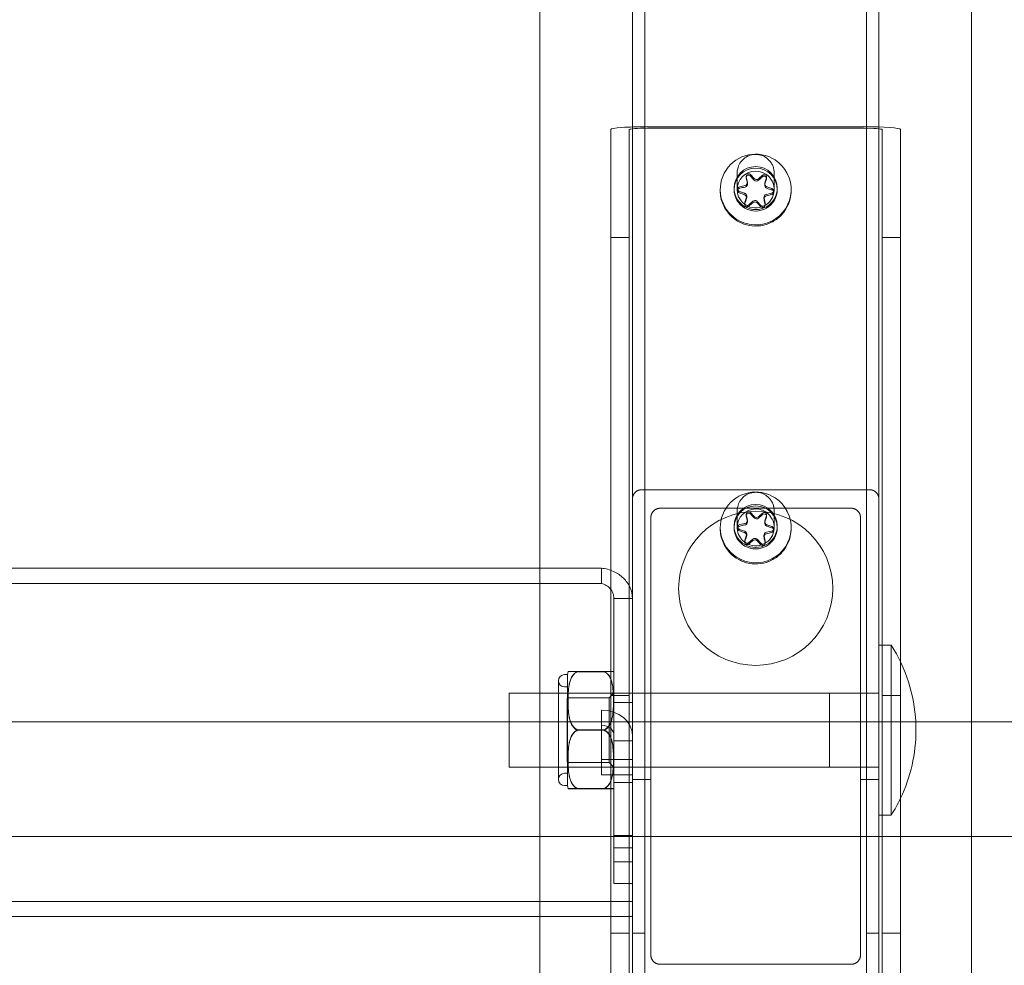
# Model space of a CAD drawing. Units: millimetres. Extents: x -343 to 1789, y 1061 to 2787.
# Drawn here: x 1416 to 1575, y 1909 to 2062 of the extents above; entities that cross this region are included whole.
import ezdxf

# ---------------------------------------------------------------- set-up
doc = ezdxf.new("R2010")
doc.units = ezdxf.units.MM
doc.layers.add('HAGS-DIM', color=7, linetype='Continuous')
doc.styles.add('HAGS-DIM', font='txt.shx', dxfattribs={"height": 200})
doc.dimstyles.new('HAGS-DIM2', dxfattribs={"dimtxt": 200, "dimasz": 250, "dimexe": 200, "dimexo": 500, "dimgap": 50, "dimtad": 0, "dimdec": 1, "dimlfac": 0.001, "dimzin": 0, "dimdsep": 46, "dimtxsty": 'HAGS-DIM', "dimblk1": 'CLOSED', "dimblk2": 'CLOSED', "dimsah": 1, "dimcen": 2.5, "dimse1": 1, "dimse2": 1, "dimclrd": 2, "dimclre": 2, "dimclrt": 7, "dimadec": 0, "dimazin": 0, "dimtfac": 1, "dimtdec": 1, "dimtix": 1, "dimtmove": 0, "dimatfit": 3, "dimldrblk": 'CLOSED', "dimfxl": 200, "dimtolj": 1, "dimtzin": 0, "dimarcsym": 0})

# ---------------------------------------------------------------- blocks, each defined once
blk = doc.blocks.new('A$C13572EA6')
at = {"color": 2, "linetype": 'Continuous', "lineweight": 0}
for p, q in [((1518.98, 1832.27), (1518.98, 2128.38)), ((1554.98, 1832.27), (1554.98, 2128.38)), ((1501.98, 1916.81), (1501.98, 2074.82)), ((1516.98, 1832.27), (1516.98, 2074.82)), ((1556.98, 1832.27), (1556.98, 2074.82)), ((1571.98, 2074.82), (1571.98, 1952.87)), ((1519.48, 2049.46), (1554.48, 2049.46)), ((1519.48, 2049.23), (1554.48, 2049.23)), ((1513.48, 1952.87), (1513.48, 2048.99)), ((1516.48, 1720.01), (1516.48, 2048.99)), ((1557.48, 1720.01), (1557.48, 2048.99)), ((1560.48, 1952.87), (1560.48, 2048.99)), ((1533.98, 2039.26), (1533.98, 2041.95)), ((1535.45, 2041.41), (1535.45, 2041.18)), ((1535.46, 2041.33), (1535.63, 2040.48)), ((1536.73, 2041.04), (1536.15, 2041.68)), ((1538.09, 2041.57), (1537.43, 2041)), ((1538.47, 2040.32), (1538.73, 2041.15)), ((1538.75, 2041.27), (1538.75, 2041.04)), ((1539.98, 2039.26), (1539.98, 2041.95)), ((1535.25, 2039.89), (1534.4, 2039.71)), ((1535.64, 2040.38), (1535.64, 2040.14)), ((1538.45, 2040.17), (1538.45, 2039.93)), ((1539.61, 2039.42), (1538.79, 2039.7)), ((1531.23, 2039.07), (1531.23, 2039.26)), ((1533.48, 2039.26), (1533.48, 2039.49)), ((1534.08, 2039.32), (1534.08, 2039.09)), ((1534.35, 2038.94), (1535.18, 2038.66)), ((1535.49, 2038.04), (1535.23, 2037.21)), ((1535.52, 2038.19), (1535.52, 2037.95)), ((1538.32, 2037.98), (1538.32, 2037.74)), ((1538.72, 2038.47), (1539.57, 2038.65)), ((1539.88, 2039.04), (1539.88, 2038.82)), ((1540.48, 2039.26), (1540.48, 2039.49)), ((1542.73, 2039.07), (1542.73, 2039.26)), ((1535.21, 2037.09), (1535.21, 2036.86)), ((1535.88, 2036.79), (1536.53, 2037.36)), ((1537.23, 2037.33), (1537.82, 2036.68)), ((1538.51, 2037.03), (1538.33, 2037.88)), ((1538.51, 2036.95), (1538.51, 2036.72)), ((1516.48, 2031.5), (1513.48, 2031.5)), ((1557.48, 2031.5), (1560.48, 2031.5)), ((1518.48, 1990.54), (1555.48, 1990.54)), ((1521.48, 1987.54), (1552.48, 1987.54)), ((1533.98, 1984.43), (1533.98, 1987.12)), ((1536.73, 1986.2), (1536.15, 1986.85)), ((1539.98, 1984.43), (1539.98, 1987.12)), ((1519.98, 1960.96), (1519.98, 1986.04)), ((1535.45, 1986.58), (1535.45, 1986.35)), ((1535.46, 1986.5), (1535.63, 1985.65)), ((1535.64, 1985.55), (1535.64, 1985.31)), ((1538.09, 1986.74), (1537.43, 1986.17)), ((1538.45, 1985.34), (1538.45, 1985.1)), ((1538.47, 1985.49), (1538.73, 1986.32)), ((1538.75, 1986.44), (1538.75, 1986.21)), ((1553.98, 1986.04), (1553.98, 1960.96)), ((1531.23, 1984.24), (1531.23, 1984.43)), ((1533.48, 1984.43), (1533.48, 1984.66)), ((1534.08, 1984.49), (1534.08, 1984.26)), ((1534.35, 1984.11), (1535.18, 1983.83)), ((1535.25, 1985.06), (1534.4, 1984.88)), ((1538.72, 1983.64), (1539.57, 1983.82)), ((1539.61, 1984.59), (1538.79, 1984.87)), ((1539.88, 1984.21), (1539.88, 1983.99)), ((1540.48, 1984.43), (1540.48, 1984.66)), ((1542.73, 1984.24), (1542.73, 1984.43)), ((1535.21, 1982.26), (1535.21, 1982.03)), ((1535.49, 1983.21), (1535.23, 1982.38)), ((1535.52, 1983.36), (1535.52, 1983.12)), ((1535.88, 1981.96), (1536.53, 1982.53)), ((1537.23, 1982.5), (1537.82, 1981.85)), ((1538.32, 1983.15), (1538.32, 1982.91)), ((1538.51, 1982.2), (1538.33, 1983.05)), ((1538.51, 1982.12), (1538.51, 1981.89)), ((1511.98, 1977.81), (305.98, 1977.81)), ((1511.98, 1975.35), (305.98, 1975.35)), ((1513.98, 1972.91), (1513.98, 1950.69)), ((1558.98, 1965.32), (1556.98, 1965.32)), ((1558.98, 1965.32), (1558.98, 1937.76)), ((1505.98, 1960.54), (1506.48, 1960.54)), ((1506.48, 1960.54), (1506.48, 1951.57)), ((1508.13, 1961.06), (1512.33, 1961.06)), ((1508.13, 1961.02), (1512.33, 1961.02)), ((1519.98, 1960.96), (1519.98, 1959.9)), ((1519.98, 1959.9), (1519.98, 1941.04)), ((1553.98, 1959.9), (1553.98, 1960.96)), ((1553.98, 1941.04), (1553.98, 1959.9)), ((1504.98, 1951.57), (1504.98, 1959.54)), ((1505.98, 1958.54), (1506.48, 1958.54)), ((1496.98, 1957.54), (1516.98, 1957.54)), ((1496.98, 1945.54), (1496.98, 1957.54)), ((1506.38, 1951.56), (1506.38, 1956.72)), ((1506.38, 1956.72), (1506.48, 1956.72)), ((1513.21, 1956.79), (1506.48, 1956.79)), ((1513.21, 1956.79), (1513.98, 1957.57)), ((1513.21, 1951.56), (1513.21, 1956.79)), ((1516.48, 1957.15), (1513.48, 1957.15)), ((1519.98, 1957.54), (1516.98, 1957.54)), ((1519.98, 1957.54), (1548.98, 1957.54)), ((1548.98, 1957.54), (1556.98, 1957.54)), ((1548.98, 1951.54), (1548.98, 1957.54)), ((1557.48, 1957.15), (1560.48, 1957.15)), ((1506.38, 1956.47), (1506.48, 1956.47)), ((1516.98, 1956.04), (1513.98, 1956.04)), ((1511.98, 1954.79), (1511.98, 1953.64)), ((1511.98, 1952.87), (1511.98, 1953.64)), ((1780.98, 1952.87), (36.98, 1952.87)), ((1511.98, 1945.45), (1511.98, 1952.87)), ((1513.48, 1934.26), (1513.48, 1952.87)), ((1560.48, 1934.26), (1560.48, 1952.87)), ((1571.98, 1952.87), (1571.98, 1934.26)), ((1504.98, 1943.54), (1504.98, 1951.57)), ((1506.38, 1951.56), (1506.38, 1951.56)), ((1506.38, 1951.56), (1506.48, 1951.56)), ((1506.38, 1951.56), (1506.48, 1951.56)), ((1506.38, 1951.53), (1506.48, 1951.53)), ((1506.38, 1946.62), (1506.38, 1951.53)), ((1506.38, 1951.53), (1506.48, 1951.53)), ((1506.48, 1951.57), (1506.48, 1942.54)), ((1508.13, 1951.58), (1511.98, 1951.58)), ((1508.13, 1951.51), (1512.33, 1951.51)), ((1511.98, 1951.58), (1512.33, 1951.58)), ((1513.21, 1946.29), (1513.21, 1951.56)), ((1513.98, 1950.69), (1513.98, 1949.78)), ((1548.98, 1945.54), (1548.98, 1951.54)), ((1513.98, 1949.78), (1513.98, 1934.46)), ((1516.98, 1949.78), (1513.98, 1949.78)), ((1496.98, 1945.54), (1548.98, 1945.54)), ((1506.38, 1946.37), (1506.38, 1946.62)), ((1506.38, 1946.62), (1506.48, 1946.62)), ((1506.38, 1946.37), (1506.48, 1946.37)), ((1513.21, 1946.29), (1506.48, 1946.29)), ((1511.98, 1946.76), (1513.48, 1946.76)), ((1511.98, 1945.45), (1511.98, 1944.3)), ((1513.21, 1946.29), (1513.98, 1945.52)), ((1513.48, 1946.76), (1516.98, 1946.76)), ((1548.98, 1945.54), (1556.98, 1945.54)), ((1505.98, 1944.54), (1506.48, 1944.54)), ((1511.98, 1944.3), (1513.48, 1944.3)), ((1513.48, 1944.3), (1516.98, 1944.3)), ((1505.98, 1942.54), (1506.48, 1942.54)), ((1516.98, 1943.04), (1513.98, 1943.04)), ((1516.98, 1943.54), (1519.98, 1943.54)), ((1553.98, 1943.54), (1556.98, 1943.54)), ((1508.13, 1942.06), (1512.33, 1942.06)), ((1508.13, 1942.02), (1512.33, 1942.02)), ((1519.98, 1941.04), (1519.98, 1940.12)), ((1553.98, 1940.12), (1553.98, 1941.04)), ((1519.98, 1915.04), (1519.98, 1940.12)), ((1553.98, 1940.12), (1553.98, 1915.04)), ((1558.98, 1937.76), (1556.98, 1937.76)), ((1780.98, 1934.26), (36.98, 1934.26)), ((1513.48, 1839.22), (1513.48, 1934.26)), ((1516.98, 1934.46), (1513.98, 1934.46)), ((1513.98, 1934.46), (1513.98, 1932.41)), ((1560.48, 1839.22), (1560.48, 1934.26)), ((1571.98, 1934.26), (1571.98, 1916.81)), ((1516.98, 1932.41), (1513.98, 1932.41)), ((1513.98, 1932.41), (1513.98, 1926.67)), ((1516.98, 1930.18), (1513.98, 1930.18)), ((1516.98, 1926.67), (1513.98, 1926.67)), ((1516.98, 1923.73), (300.98, 1923.73)), ((1516.98, 1921.27), (300.98, 1921.27)), ((1516.48, 1918.57), (1513.48, 1918.57)), ((1518.98, 1918.57), (1516.98, 1918.57)), ((1556.98, 1918.57), (1554.98, 1918.57)), ((1557.48, 1918.57), (1560.48, 1918.57)), ((1501.98, 1916), (1501.98, 1916.81)), ((1571.98, 1916.81), (1571.98, 1916)), ((1501.98, 1838.26), (1501.98, 1916)), ((1571.98, 1916), (1571.98, 1839.22)), ((1552.48, 1913.54), (1521.48, 1913.54))]:
    blk.add_line(p, q, dxfattribs=at)
for centre, radius, start, end in [((1536.98, 1974.54), 12.5, 0, 180), ((1536.98, 1974.54), 12.5, 180, 0), ((1537.25, 1951.54), 25.73, 2.9491, 32.3772), ((1505.98, 1959.54), 1, 90, 180), ((1508.48, 1960.54), 2, 165.5221, 180), ((1511.98, 1960.54), 2, 360, 14.4779), ((1505.98, 1959.54), 1, 180, 270), ((1537.25, 1951.54), 25.73, 0, 2.9491), ((1537.25, 1951.54), 25.73, 334.5337, 360), ((1505.98, 1943.54), 1, 90, 180), ((1505.98, 1943.54), 1, 180, 270), ((1508.48, 1942.54), 2, 180, 194.4779), ((1511.98, 1942.54), 2, 345.5221, 0), ((1537.25, 1951.54), 25.73, 327.6228, 334.5337)]:
    blk.add_arc(centre, radius, start, end, dxfattribs=at)
for centre, major_axis, ratio, start_param, end_param in [((1519.48, 2048.99), (6, 0), 0.078459, 1.570796, 3.141593), ((1519.48, 2048.99), (-3, 0), 0.078459, 4.712389, 6.283185), ((1554.48, 2048.99), (6, 0), 0.078459, 0, 1.570796), ((1554.48, 2048.99), (-3, 0), 0.078459, 3.141593, 4.712389), ((1536.98, 2039.26), (5.75, 0), 0.996917, 0.992087, 4.133679), ((1536.98, 2039.49), (-3.5, 0), 0.996917, 3.141593, 6.283185), ((1536.98, 2039.26), (-3.5, 0), 0.996917, 3.141593, 6.283185), ((1536.98, 2039.26), (5.75, 0), 0.996917, 4.133679, 7.275272), ((1536.98, 2039.26), (3, 0), 0.996917, 0.992087, 4.133679), ((1536.98, 2039.26), (3, 0), 0.996917, 4.133679, 7.275272), ((1535.85, 2041.41), (-0.4, 0), 0.996917, 4.133679, 6.480818), ((1535.85, 2041.41), (-0.4, 0), 0.996917, 3.880936, 4.133679), ((1537.77, 2040.67), (-8.71, 9.59), 0.052866, 1.441491, 1.509579), ((1536.28, 2040.75), (-9.72, -8.57), 0.058922, 1.638181, 1.706269), ((1538.35, 2041.27), (-0.4, 0), 0.996917, 4.133679, 5.433621), ((1538.35, 2041.27), (-0.4, 0), 0.996917, 2.833738, 4.133679), ((1534.48, 2039.32), (-0.4, 0), 0.996917, 4.928133, 7.528016), ((1536.75, 2040.99), (-12.65, -2.78), 0.07664, 1.366557, 1.434645), ((1535.14, 2040.38), (-0.5, 0), 0.996917, 1.78654, 3.339226), ((1535.93, 2039.74), (2.54, -12.71), 0.015405, 4.602013, 4.670101), ((1537.1, 2041.37), (-0.5, 0), 0.996917, 0.739343, 2.292028), ((1538.95, 2040.17), (-0.5, 0), 0.996917, 5.975331, 7.528016), ((1538, 2039.63), (3.91, 12.35), 0.023774, 4.756833, 4.824921), ((1536.98, 2039.49), (-3.5, 0), 0.996917, 0, 3.141593), ((1536.98, 2039.26), (-3.5, 0), 0.996917, 0, 3.141593), ((1536.64, 2038.94), (12.27, -4.16), 0.074328, 4.550193, 4.618281), ((1535.02, 2038.19), (0.5, 0), 0.996917, 0.992087, 1.24483), ((1535.02, 2038.19), (0.5, 0), 0.996917, 5.975331, 7.275272), ((1538.82, 2037.98), (-0.5, 0), 0.996917, 4.928133, 6.480818), ((1537.21, 2038.91), (12.65, 2.78), 0.07664, 4.814848, 4.882936), ((1537.32, 2040.96), (-12.27, 4.16), 0.074328, 1.715298, 1.783386), ((1539.48, 2039.04), (-0.4, 0), 0.996917, 1.78654, 4.133679), ((1539.48, 2039.04), (-0.4, 0), 0.996917, 4.133679, 4.386423), ((1535.61, 2037.09), (-0.4, 0), 0.996917, 5.975331, 8.575213), ((1535.96, 2040.27), (-3.91, -12.35), 0.023774, 1.308542, 1.37663), ((1537.69, 2039.15), (9.72, 8.57), 0.058922, 4.473075, 4.541163), ((1536.86, 2036.99), (-0.5, 0), 0.996917, 4.133679, 5.433621), ((1536.86, 2036.99), (-0.5, 0), 0.996917, 3.880936, 4.133679), ((1536.19, 2039.23), (8.71, -9.59), 0.052866, 4.889782, 4.95787), ((1538.11, 2036.95), (-0.4, 0), 0.996917, 0.739343, 3.339226), ((1538.03, 2040.16), (-2.54, 12.71), 0.015405, 1.767118, 1.835207), ((1536.98, 1984.43), (5.75, 0), 0.996917, 0.992087, 4.133679), ((1536.98, 1984.43), (5.75, 0), 0.996917, 4.133679, 7.275272), ((1536.98, 1984.66), (-3.5, 0), 0.996917, 3.141593, 6.283185), ((1536.98, 1984.43), (-3.5, 0), 0.996917, 3.141593, 6.283185), ((1536.98, 1984.43), (3, 0), 0.996917, 0.992087, 4.133679), ((1536.98, 1984.43), (3, 0), 0.996917, 4.133679, 7.275272), ((1535.85, 1986.58), (-0.4, 0), 0.996917, 4.133679, 6.480818), ((1535.85, 1986.58), (-0.4, 0), 0.996917, 3.880936, 4.133679), ((1538.35, 1986.44), (-0.4, 0), 0.996917, 4.133679, 5.433621), ((1535.14, 1985.55), (-0.5, 0), 0.996917, 1.78654, 3.339226), ((1535.93, 1984.91), (2.54, -12.71), 0.015405, 4.602013, 4.670101), ((1537.77, 1985.84), (-8.71, 9.59), 0.052866, 1.441491, 1.509579), ((1537.1, 1986.54), (-0.5, 0), 0.996917, 0.739343, 2.292028), ((1536.28, 1985.92), (-9.72, -8.57), 0.058922, 1.638181, 1.706269), ((1538.95, 1985.34), (-0.5, 0), 0.996917, 5.975331, 7.528016), ((1538, 1984.8), (3.91, 12.35), 0.023774, 4.756833, 4.824921), ((1538.35, 1986.44), (-0.4, 0), 0.996917, 2.833738, 4.133679), ((1536.98, 1984.66), (-3.5, 0), 0.996917, 0, 3.141593), ((1536.98, 1984.43), (-3.5, 0), 0.996917, 0, 3.141593), ((1534.48, 1984.49), (-0.4, 0), 0.996917, 4.928133, 7.528016), ((1536.64, 1984.11), (12.27, -4.16), 0.074328, 4.550193, 4.618281), ((1536.75, 1986.16), (-12.65, -2.78), 0.07664, 1.366557, 1.434645), ((1535.02, 1983.36), (0.5, 0), 0.996917, 0.992087, 1.24483), ((1535.02, 1983.36), (0.5, 0), 0.996917, 5.975331, 7.275272), ((1538.82, 1983.15), (-0.5, 0), 0.996917, 4.928133, 6.480818), ((1537.32, 1986.13), (-12.27, 4.16), 0.074328, 1.715298, 1.783386), ((1539.48, 1984.21), (-0.4, 0), 0.996917, 1.78654, 4.133679), ((1539.48, 1984.21), (-0.4, 0), 0.996917, 4.133679, 4.386423), ((1535.61, 1982.26), (-0.4, 0), 0.996917, 5.975331, 8.575213), ((1535.96, 1985.44), (-3.91, -12.35), 0.023774, 1.308542, 1.37663), ((1537.69, 1984.32), (9.72, 8.57), 0.058922, 4.473075, 4.541163), ((1536.86, 1982.16), (-0.5, 0), 0.996917, 4.133679, 5.433621), ((1536.86, 1982.16), (-0.5, 0), 0.996917, 3.880936, 4.133679), ((1536.19, 1984.4), (8.71, -9.59), 0.052866, 4.889782, 4.95787), ((1538.11, 1982.12), (-0.4, 0), 0.996917, 0.739343, 3.339226), ((1538.03, 1985.33), (-2.54, 12.71), 0.015405, 1.767118, 1.835207), ((1537.21, 1984.08), (12.65, 2.78), 0.07664, 4.814848, 4.882936), ((1511.98, 1950.69), (-5, 0), 0.819152, 3.141593, 4.712389), ((1511.98, 1950.69), (2, 0), 0.819152, 0.722734, 1.570796), ((1511.98, 1950.69), (2, 0), 0.819152, 0, 0.722734)]:
    blk.add_ellipse(centre, major_axis=major_axis, ratio=ratio, start_param=start_param, end_param=end_param, dxfattribs=at)
for points, knots in [([(1538.61, 2044.47), (1538.35, 2044.65), (1538.05, 2044.78), (1537.44, 2044.94), (1537.12, 2044.97), (1536.49, 2044.93), (1536.17, 2044.86), (1535.58, 2044.63), (1535.3, 2044.46), (1534.81, 2044.05), (1534.6, 2043.81), (1534.26, 2043.26), (1534.14, 2042.96), (1534.01, 2042.41), (1533.98, 2042.18), (1533.98, 2041.95)], [0.992087, 0.992087, 0.992087, 0.992087, 1.311811, 1.311811, 1.63114, 1.63114, 1.950358, 1.950358, 2.269811, 2.269811, 2.589718, 2.589718, 2.910079, 2.910079, 3.141593, 3.141593, 3.141593, 3.141593]), ([(1539.98, 2041.95), (1539.98, 2042.15), (1539.96, 2042.35), (1539.88, 2042.74), (1539.82, 2042.93), (1539.67, 2043.3), (1539.57, 2043.48), (1539.35, 2043.81), (1539.22, 2043.96), (1538.94, 2044.24), (1538.78, 2044.37), (1538.61, 2044.47)], [0, 0, 0, 0, 0.1984173, 0.1984173, 0.3968347, 0.3968347, 0.595252, 0.595252, 0.7936694, 0.7936694, 0.9920867, 0.9920867, 0.9920867, 0.9920867]), ([(1536.07, 2041.51), (1536, 2041.56), (1535.93, 2041.58), (1535.77, 2041.58), (1535.69, 2041.56), (1535.56, 2041.47), (1535.51, 2041.41), (1535.45, 2041.26), (1535.44, 2041.18), (1535.46, 2041.1)], [0.0001025923, 0.0001025923, 0.0001025923, 0.0001025923, 0.0003376218, 0.0003376218, 0.0005726514, 0.0005726514, 0.0008076809, 0.0008076809, 0.0010427105, 0.0010427105, 0.0010427105, 0.0010427105]), ([(1538.57, 2041.38), (1538.5, 2041.43), (1538.41, 2041.45), (1538.24, 2041.43), (1538.15, 2041.4), (1538.09, 2041.34)], [0.000521898, 0.000521898, 0.000521898, 0.000521898, 0.0007823042, 0.0007823042, 0.0010427103, 0.0010427103, 0.0010427103, 0.0010427103]), ([(1538.73, 2040.92), (1538.76, 2041), (1538.76, 2041.09), (1538.7, 2041.26), (1538.64, 2041.33), (1538.57, 2041.38)], [0.0000002083, 0.0000002083, 0.0000002083, 0.0000002083, 0.0002610531, 0.0002610531, 0.000521898, 0.000521898, 0.000521898, 0.000521898]), ([(1537.43, 2040.76), (1537.34, 2040.67), (1537.2, 2040.62), (1536.95, 2040.64), (1536.82, 2040.7), (1536.73, 2040.79)], [0.0000002061, 0.0000002061, 0.0000002061, 0.0000002061, 0.0003872545, 0.0003872545, 0.000774303, 0.000774303, 0.000774303, 0.000774303]), ([(1538.79, 2039.46), (1538.66, 2039.5), (1538.56, 2039.59), (1538.44, 2039.82), (1538.43, 2039.96), (1538.47, 2040.08)], [0.0000002051, 0.0000002051, 0.0000002051, 0.0000002051, 0.0003872536, 0.0003872536, 0.000774302, 0.000774302, 0.000774302, 0.000774302]), ([(1531.23, 2039.07), (1531.23, 2038.69), (1531.27, 2038.31), (1531.42, 2037.57), (1531.53, 2037.2), (1531.83, 2036.5), (1532.01, 2036.17), (1532.43, 2035.54), (1532.68, 2035.25), (1533.22, 2034.71), (1533.52, 2034.48), (1533.84, 2034.27)], [3.1415927, 3.1415927, 3.1415927, 3.1415927, 3.34001, 3.34001, 3.5384273, 3.5384273, 3.7368447, 3.7368447, 3.935262, 3.935262, 4.1336793, 4.1336793, 4.1336793, 4.1336793]), ([(1533.84, 2034.27), (1534.35, 2033.93), (1534.92, 2033.68), (1536.11, 2033.37), (1536.72, 2033.31), (1537.95, 2033.38), (1538.55, 2033.52), (1539.69, 2033.98), (1540.23, 2034.29), (1541.16, 2035.08), (1541.57, 2035.56), (1542.21, 2036.6), (1542.44, 2037.17), (1542.68, 2038.19), (1542.73, 2038.63), (1542.73, 2039.07)], [4.133679, 4.133679, 4.133679, 4.133679, 4.453771, 4.453771, 4.773966, 4.773966, 5.09419, 5.09419, 5.414353, 5.414353, 5.734391, 5.734391, 6.054289, 6.054289, 6.283185, 6.283185, 6.283185, 6.283185]), ([(1534.4, 2039.48), (1534.31, 2039.46), (1534.23, 2039.42), (1534.12, 2039.29), (1534.09, 2039.2), (1534.08, 2039.03), (1534.1, 2038.94), (1534.2, 2038.79), (1534.27, 2038.74), (1534.35, 2038.71)], [0.000000281, 0.000000281, 0.000000281, 0.000000281, 0.000260907, 0.000260907, 0.000521533, 0.000521533, 0.000782159, 0.000782159, 0.001042785, 0.001042785, 0.001042785, 0.001042785]), ([(1535.29, 2038.37), (1535.38, 2038.31), (1535.45, 2038.22), (1535.53, 2038.01), (1535.53, 2037.9), (1535.49, 2037.8)], [0.0001268089, 0.0001268089, 0.0001268089, 0.0001268089, 0.0004505555, 0.0004505555, 0.000774302, 0.000774302, 0.000774302, 0.000774302]), ([(1539.57, 2038.42), (1539.65, 2038.44), (1539.72, 2038.48), (1539.82, 2038.59), (1539.86, 2038.67), (1539.89, 2038.82), (1539.88, 2038.9), (1539.82, 2039.05), (1539.77, 2039.11), (1539.7, 2039.15)], [0.0000002814, 0.0000002814, 0.0000002814, 0.0000002814, 0.0002354541, 0.0002354541, 0.0004706268, 0.0004706268, 0.0007057995, 0.0007057995, 0.0009409722, 0.0009409722, 0.0009409722, 0.0009409722]), ([(1535.23, 2036.98), (1535.2, 2036.9), (1535.21, 2036.81), (1535.26, 2036.65), (1535.32, 2036.58), (1535.47, 2036.48), (1535.55, 2036.46), (1535.73, 2036.47), (1535.81, 2036.5), (1535.88, 2036.56)], [0.000000208, 0.000000208, 0.000000208, 0.000000208, 0.000260834, 0.000260834, 0.000521459, 0.000521459, 0.000782085, 0.000782085, 0.00104271, 0.00104271, 0.00104271, 0.00104271]), ([(1536.53, 2037.12), (1536.61, 2037.19), (1536.72, 2037.24), (1536.93, 2037.25), (1537.04, 2037.22), (1537.13, 2037.17)], [0.0000002061, 0.0000002061, 0.0000002061, 0.0000002061, 0.000324387, 0.000324387, 0.0006485679, 0.0006485679, 0.0006485679, 0.0006485679]), ([(1537.82, 2036.45), (1537.88, 2036.39), (1537.95, 2036.35), (1538.12, 2036.32), (1538.22, 2036.33), (1538.37, 2036.41), (1538.44, 2036.48), (1538.51, 2036.63), (1538.52, 2036.72), (1538.51, 2036.8)], [0.000000207, 0.000000207, 0.000000207, 0.000000207, 0.000260833, 0.000260833, 0.000521459, 0.000521459, 0.000782085, 0.000782085, 0.00104271, 0.00104271, 0.00104271, 0.00104271]), ([(1538.61, 1989.64), (1538.35, 1989.82), (1538.05, 1989.95), (1537.44, 1990.11), (1537.12, 1990.14), (1536.49, 1990.1), (1536.17, 1990.03), (1535.58, 1989.8), (1535.3, 1989.63), (1534.81, 1989.22), (1534.6, 1988.98), (1534.26, 1988.43), (1534.14, 1988.13), (1534.01, 1987.58), (1533.98, 1987.35), (1533.98, 1987.12)], [0.992087, 0.992087, 0.992087, 0.992087, 1.311811, 1.311811, 1.63114, 1.63114, 1.950358, 1.950358, 2.269811, 2.269811, 2.589718, 2.589718, 2.910079, 2.910079, 3.141593, 3.141593, 3.141593, 3.141593]), ([(1539.98, 1987.12), (1539.98, 1987.32), (1539.96, 1987.52), (1539.88, 1987.91), (1539.82, 1988.1), (1539.67, 1988.47), (1539.57, 1988.65), (1539.35, 1988.98), (1539.22, 1989.13), (1538.94, 1989.41), (1538.78, 1989.54), (1538.61, 1989.64)], [0, 0, 0, 0, 0.1984173, 0.1984173, 0.3968347, 0.3968347, 0.595252, 0.595252, 0.7936694, 0.7936694, 0.9920867, 0.9920867, 0.9920867, 0.9920867]), ([(1536.07, 1986.68), (1536, 1986.73), (1535.93, 1986.75), (1535.77, 1986.75), (1535.69, 1986.73), (1535.56, 1986.64), (1535.51, 1986.57), (1535.45, 1986.43), (1535.44, 1986.35), (1535.46, 1986.27)], [0.0001025923, 0.0001025923, 0.0001025923, 0.0001025923, 0.0003376218, 0.0003376218, 0.0005726514, 0.0005726514, 0.0008076809, 0.0008076809, 0.0010427105, 0.0010427105, 0.0010427105, 0.0010427105]), ([(1537.43, 1985.93), (1537.34, 1985.84), (1537.2, 1985.79), (1536.95, 1985.81), (1536.82, 1985.87), (1536.73, 1985.96)], [0.0000002061, 0.0000002061, 0.0000002061, 0.0000002061, 0.0003872545, 0.0003872545, 0.000774303, 0.000774303, 0.000774303, 0.000774303]), ([(1538.57, 1986.55), (1538.5, 1986.6), (1538.41, 1986.62), (1538.24, 1986.6), (1538.15, 1986.57), (1538.09, 1986.51)], [0.000521898, 0.000521898, 0.000521898, 0.000521898, 0.0007823042, 0.0007823042, 0.0010427103, 0.0010427103, 0.0010427103, 0.0010427103]), ([(1538.79, 1984.63), (1538.66, 1984.67), (1538.56, 1984.76), (1538.44, 1984.99), (1538.43, 1985.13), (1538.47, 1985.25)], [0.0000002051, 0.0000002051, 0.0000002051, 0.0000002051, 0.0003872536, 0.0003872536, 0.000774302, 0.000774302, 0.000774302, 0.000774302]), ([(1538.73, 1986.09), (1538.76, 1986.17), (1538.76, 1986.26), (1538.7, 1986.43), (1538.64, 1986.5), (1538.57, 1986.55)], [0.0000002083, 0.0000002083, 0.0000002083, 0.0000002083, 0.0002610531, 0.0002610531, 0.000521898, 0.000521898, 0.000521898, 0.000521898]), ([(1531.23, 1984.24), (1531.23, 1983.86), (1531.27, 1983.48), (1531.42, 1982.74), (1531.53, 1982.37), (1531.83, 1981.67), (1532.01, 1981.34), (1532.43, 1980.71), (1532.68, 1980.42), (1533.22, 1979.88), (1533.52, 1979.64), (1533.84, 1979.44)], [3.1415927, 3.1415927, 3.1415927, 3.1415927, 3.34001, 3.34001, 3.5384273, 3.5384273, 3.7368447, 3.7368447, 3.935262, 3.935262, 4.1336793, 4.1336793, 4.1336793, 4.1336793]), ([(1533.84, 1979.44), (1534.35, 1979.1), (1534.92, 1978.85), (1536.11, 1978.54), (1536.72, 1978.48), (1537.95, 1978.55), (1538.55, 1978.69), (1539.69, 1979.14), (1540.23, 1979.46), (1541.16, 1980.25), (1541.57, 1980.72), (1542.21, 1981.77), (1542.44, 1982.34), (1542.68, 1983.36), (1542.73, 1983.8), (1542.73, 1984.24)], [4.133679, 4.133679, 4.133679, 4.133679, 4.453771, 4.453771, 4.773966, 4.773966, 5.09419, 5.09419, 5.414353, 5.414353, 5.734391, 5.734391, 6.054289, 6.054289, 6.283185, 6.283185, 6.283185, 6.283185]), ([(1534.4, 1984.65), (1534.31, 1984.63), (1534.23, 1984.59), (1534.12, 1984.46), (1534.09, 1984.37), (1534.08, 1984.2), (1534.1, 1984.11), (1534.2, 1983.96), (1534.27, 1983.91), (1534.35, 1983.88)], [0.000000281, 0.000000281, 0.000000281, 0.000000281, 0.000260907, 0.000260907, 0.000521533, 0.000521533, 0.000782159, 0.000782159, 0.001042785, 0.001042785, 0.001042785, 0.001042785]), ([(1539.57, 1983.59), (1539.65, 1983.61), (1539.72, 1983.65), (1539.82, 1983.76), (1539.86, 1983.84), (1539.89, 1983.99), (1539.88, 1984.07), (1539.82, 1984.22), (1539.77, 1984.28), (1539.7, 1984.32)], [0.0000002814, 0.0000002814, 0.0000002814, 0.0000002814, 0.0002354541, 0.0002354541, 0.0004706268, 0.0004706268, 0.0007057995, 0.0007057995, 0.0009409722, 0.0009409722, 0.0009409722, 0.0009409722]), ([(1535.23, 1982.15), (1535.2, 1982.07), (1535.21, 1981.98), (1535.26, 1981.82), (1535.32, 1981.75), (1535.47, 1981.65), (1535.55, 1981.63), (1535.73, 1981.64), (1535.81, 1981.67), (1535.88, 1981.73)], [0.000000208, 0.000000208, 0.000000208, 0.000000208, 0.000260834, 0.000260834, 0.000521459, 0.000521459, 0.000782085, 0.000782085, 0.00104271, 0.00104271, 0.00104271, 0.00104271]), ([(1535.29, 1983.54), (1535.38, 1983.48), (1535.45, 1983.39), (1535.53, 1983.18), (1535.53, 1983.07), (1535.49, 1982.97)], [0.0001268089, 0.0001268089, 0.0001268089, 0.0001268089, 0.0004505555, 0.0004505555, 0.000774302, 0.000774302, 0.000774302, 0.000774302]), ([(1536.53, 1982.29), (1536.61, 1982.36), (1536.72, 1982.41), (1536.93, 1982.42), (1537.04, 1982.39), (1537.13, 1982.34)], [0.0000002061, 0.0000002061, 0.0000002061, 0.0000002061, 0.000324387, 0.000324387, 0.0006485679, 0.0006485679, 0.0006485679, 0.0006485679]), ([(1537.82, 1981.62), (1537.88, 1981.56), (1537.95, 1981.52), (1538.12, 1981.49), (1538.22, 1981.5), (1538.37, 1981.58), (1538.44, 1981.64), (1538.51, 1981.8), (1538.52, 1981.89), (1538.51, 1981.97)], [0.000000207, 0.000000207, 0.000000207, 0.000000207, 0.000260833, 0.000260833, 0.000521459, 0.000521459, 0.000782085, 0.000782085, 0.00104271, 0.00104271, 0.00104271, 0.00104271]), ([(1516.98, 1972.91), (1516.98, 1973.52), (1516.85, 1974.12), (1516.35, 1975.24), (1515.98, 1975.76), (1515.05, 1976.66), (1514.5, 1977.03), (1513.29, 1977.57), (1512.64, 1977.74), (1511.98, 1977.81)], [0, 0, 0, 0, 0.25, 0.25, 0.5, 0.5, 0.75, 0.75, 1, 1, 1, 1]), ([(1513.98, 1972.91), (1513.98, 1973.19), (1513.93, 1973.48), (1513.73, 1974.01), (1513.58, 1974.25), (1513.21, 1974.69), (1512.99, 1974.88), (1512.51, 1975.18), (1512.24, 1975.29), (1511.98, 1975.35)], [0, 0, 0, 0, 0.25, 0.25, 0.5, 0.5, 0.75, 0.75, 1, 1, 1, 1]), ([(1508.13, 1961.02), (1508.02, 1961.02), (1507.9, 1961.02), (1507.7, 1961.03), (1507.61, 1961.03), (1507.36, 1961.03), (1507.23, 1961.03), (1507.03, 1961.03), (1506.95, 1961.03), (1506.81, 1961.03), (1506.76, 1961.03), (1506.64, 1961.03), (1506.6, 1961.04), (1506.57, 1961.04), (1506.56, 1961.04), (1506.55, 1961.04), (1506.55, 1961.04), (1506.55, 1961.04), (1506.55, 1961.05), (1506.6, 1961.05), (1506.64, 1961.05), (1506.76, 1961.05), (1506.81, 1961.05), (1506.94, 1961.06), (1507.02, 1961.06), (1507.18, 1961.06), (1507.24, 1961.06), (1507.37, 1961.06), (1507.44, 1961.06), (1507.69, 1961.06), (1507.89, 1961.06), (1508.13, 1961.06)], [0.01912508, 0.01912508, 0.01912508, 0.01912508, 0.01949527, 0.01949527, 0.01986547, 0.01986547, 0.02060587, 0.02060587, 0.02134627, 0.02134627, 0.02208666, 0.02208666, 0.02356746, 0.02356746, 0.02430786, 0.02430786, 0.02504825, 0.02504825, 0.02652905, 0.02652905, 0.02800984, 0.02800984, 0.02875024, 0.02875024, 0.02949064, 0.02949064, 0.02986084, 0.02986084, 0.03023104, 0.03023104, 0.03097143, 0.03097143, 0.03097143, 0.03097143]), ([(1508.13, 1961.06), (1507.89, 1960.99), (1507.69, 1960.85), (1507.36, 1960.52), (1507.23, 1960.33), (1507.02, 1959.93), (1506.94, 1959.72), (1506.81, 1959.3), (1506.76, 1959.09), (1506.64, 1958.45), (1506.6, 1958.03), (1506.55, 1957.17), (1506.55, 1956.74), (1506.55, 1955.88), (1506.55, 1955.45), (1506.61, 1954.59), (1506.65, 1954.16), (1506.77, 1953.53), (1506.82, 1953.32), (1506.95, 1952.9), (1507.03, 1952.7), (1507.24, 1952.3), (1507.37, 1952.12), (1507.61, 1951.87), (1507.7, 1951.8), (1507.9, 1951.67), (1508.02, 1951.62), (1508.13, 1951.58)], [0.00000068, 0.00000068, 0.00000068, 0.00000068, 0.00075651, 0.00075651, 0.00151233, 0.00151233, 0.00226815, 0.00226815, 0.00302397, 0.00302397, 0.00453562, 0.00453562, 0.00604727, 0.00604727, 0.00755891, 0.00755891, 0.00907056, 0.00907056, 0.00982638, 0.00982638, 0.0105822, 0.0105822, 0.01133802, 0.01133802, 0.01171594, 0.01171594, 0.01209385, 0.01209385, 0.01209385, 0.01209385]), ([(1508.13, 1951.51), (1507.89, 1951.58), (1507.69, 1951.72), (1507.36, 1952.05), (1507.23, 1952.25), (1507.02, 1952.64), (1506.94, 1952.85), (1506.81, 1953.27), (1506.76, 1953.48), (1506.64, 1954.12), (1506.6, 1954.55), (1506.55, 1955.41), (1506.55, 1955.84), (1506.55, 1956.71), (1506.55, 1957.14), (1506.61, 1958), (1506.65, 1958.43), (1506.77, 1959.07), (1506.82, 1959.28), (1506.95, 1959.7), (1507.03, 1959.9), (1507.24, 1960.3), (1507.37, 1960.49), (1507.61, 1960.73), (1507.7, 1960.8), (1507.9, 1960.93), (1508.02, 1960.99), (1508.13, 1961.02)], [0.00000068, 0.00000068, 0.00000068, 0.00000068, 0.00075651, 0.00075651, 0.00151233, 0.00151233, 0.00226815, 0.00226815, 0.00302397, 0.00302397, 0.00453562, 0.00453562, 0.00604727, 0.00604727, 0.00755891, 0.00755891, 0.00907056, 0.00907056, 0.00982638, 0.00982638, 0.0105822, 0.0105822, 0.01133802, 0.01133802, 0.01171594, 0.01171594, 0.01209385, 0.01209385, 0.01209385, 0.01209385]), ([(1513.05, 1952.08), (1513.16, 1952.21), (1513.26, 1952.36), (1513.44, 1952.71), (1513.52, 1952.92), (1513.65, 1953.34), (1513.7, 1953.55), (1513.82, 1954.19), (1513.86, 1954.61), (1513.91, 1955.47), (1513.92, 1955.9), (1513.92, 1956.76), (1513.91, 1957.19), (1513.86, 1958.05), (1513.82, 1958.48), (1513.7, 1959.12), (1513.65, 1959.33), (1513.52, 1959.74), (1513.43, 1959.95), (1513.22, 1960.34), (1513.09, 1960.53), (1512.85, 1960.77), (1512.76, 1960.84), (1512.56, 1960.97), (1512.45, 1961.03), (1512.33, 1961.06)], [0.00093053, 0.00093053, 0.00093053, 0.00093053, 0.00151233, 0.00151233, 0.00226815, 0.00226815, 0.00302397, 0.00302397, 0.00453562, 0.00453562, 0.00604727, 0.00604727, 0.00755891, 0.00755891, 0.00907056, 0.00907056, 0.00982638, 0.00982638, 0.0105822, 0.0105822, 0.01133802, 0.01133802, 0.01171594, 0.01171594, 0.01209385, 0.01209385, 0.01209385, 0.01209385]), ([(1512.33, 1961.06), (1512.45, 1961.06), (1512.56, 1961.06), (1512.76, 1961.06), (1512.85, 1961.06), (1513.1, 1961.06), (1513.23, 1961.06), (1513.44, 1961.06), (1513.52, 1961.06), (1513.65, 1961.05), (1513.7, 1961.05), (1513.82, 1961.05), (1513.86, 1961.05), (1513.9, 1961.05), (1513.91, 1961.05), (1513.92, 1961.04), (1513.92, 1961.04), (1513.92, 1961.04), (1513.91, 1961.04), (1513.86, 1961.04), (1513.82, 1961.03), (1513.7, 1961.03), (1513.65, 1961.03), (1513.52, 1961.03), (1513.44, 1961.03), (1513.28, 1961.03), (1513.23, 1961.03), (1513.09, 1961.03), (1513.02, 1961.03), (1512.77, 1961.03), (1512.57, 1961.02), (1512.33, 1961.02)], [0.01912508, 0.01912508, 0.01912508, 0.01912508, 0.01949527, 0.01949527, 0.01986547, 0.01986547, 0.02060587, 0.02060587, 0.02134627, 0.02134627, 0.02208666, 0.02208666, 0.02356746, 0.02356746, 0.02430786, 0.02430786, 0.02504825, 0.02504825, 0.02652905, 0.02652905, 0.02800984, 0.02800984, 0.02875024, 0.02875024, 0.02949064, 0.02949064, 0.02986084, 0.02986084, 0.03023104, 0.03023104, 0.03097143, 0.03097143, 0.03097143, 0.03097143]), ([(1512.33, 1961.02), (1512.57, 1960.95), (1512.77, 1960.81), (1513.1, 1960.48), (1513.23, 1960.29), (1513.44, 1959.89), (1513.52, 1959.68), (1513.65, 1959.26), (1513.7, 1959.05), (1513.82, 1958.41), (1513.86, 1957.98), (1513.91, 1957.12), (1513.92, 1956.69), (1513.92, 1955.82), (1513.91, 1955.39), (1513.86, 1954.53), (1513.82, 1954.1), (1513.7, 1953.46), (1513.65, 1953.25), (1513.52, 1952.83), (1513.43, 1952.63), (1513.22, 1952.23), (1513.09, 1952.04), (1512.85, 1951.8), (1512.76, 1951.73), (1512.56, 1951.6), (1512.45, 1951.54), (1512.33, 1951.51)], [0.00000068, 0.00000068, 0.00000068, 0.00000068, 0.00075651, 0.00075651, 0.00151233, 0.00151233, 0.00226815, 0.00226815, 0.00302397, 0.00302397, 0.00453562, 0.00453562, 0.00604727, 0.00604727, 0.00755891, 0.00755891, 0.00907056, 0.00907056, 0.00982638, 0.00982638, 0.0105822, 0.0105822, 0.01133802, 0.01133802, 0.01171594, 0.01171594, 0.01209385, 0.01209385, 0.01209385, 0.01209385]), ([(1512.33, 1951.58), (1512.57, 1951.65), (1512.77, 1951.79), (1512.98, 1952), (1513.01, 1952.04), (1513.05, 1952.08)], [0.0000006836, 0.0000006836, 0.0000006836, 0.0000006836, 0.0007565063, 0.0007565063, 0.0009305322, 0.0009305322, 0.0009305322, 0.0009305322]), ([(1508.13, 1951.58), (1507.89, 1951.51), (1507.69, 1951.36), (1507.36, 1951.03), (1507.23, 1950.84), (1507.02, 1950.45), (1506.94, 1950.24), (1506.81, 1949.81), (1506.76, 1949.6), (1506.64, 1948.96), (1506.6, 1948.53), (1506.55, 1947.67), (1506.55, 1947.24), (1506.55, 1946.38), (1506.55, 1945.95), (1506.61, 1945.08), (1506.65, 1944.65), (1506.77, 1944.01), (1506.82, 1943.8), (1506.95, 1943.39), (1507.03, 1943.18), (1507.24, 1942.79), (1507.37, 1942.6), (1507.61, 1942.36), (1507.7, 1942.28), (1507.9, 1942.15), (1508.02, 1942.1), (1508.13, 1942.06)], [0.00000068, 0.00000068, 0.00000068, 0.00000068, 0.00075651, 0.00075651, 0.00151233, 0.00151233, 0.00226815, 0.00226815, 0.00302397, 0.00302397, 0.00453562, 0.00453562, 0.00604727, 0.00604727, 0.00755891, 0.00755891, 0.00907056, 0.00907056, 0.00982638, 0.00982638, 0.0105822, 0.0105822, 0.01133802, 0.01133802, 0.01171594, 0.01171594, 0.01209385, 0.01209385, 0.01209385, 0.01209385]), ([(1508.13, 1942.02), (1507.89, 1942.1), (1507.69, 1942.24), (1507.36, 1942.57), (1507.23, 1942.76), (1507.02, 1943.16), (1506.94, 1943.36), (1506.81, 1943.78), (1506.76, 1943.99), (1506.64, 1944.63), (1506.6, 1945.06), (1506.55, 1945.92), (1506.55, 1946.34), (1506.55, 1947.2), (1506.55, 1947.64), (1506.61, 1948.49), (1506.65, 1948.93), (1506.77, 1949.56), (1506.82, 1949.77), (1506.95, 1950.18), (1507.03, 1950.39), (1507.24, 1950.78), (1507.37, 1950.97), (1507.61, 1951.21), (1507.7, 1951.29), (1507.9, 1951.42), (1508.02, 1951.47), (1508.13, 1951.51)], [0.00000068, 0.00000068, 0.00000068, 0.00000068, 0.00075651, 0.00075651, 0.00151233, 0.00151233, 0.00226815, 0.00226815, 0.00302397, 0.00302397, 0.00453562, 0.00453562, 0.00604727, 0.00604727, 0.00755891, 0.00755891, 0.00907056, 0.00907056, 0.00982638, 0.00982638, 0.0105822, 0.0105822, 0.01133802, 0.01133802, 0.01171594, 0.01171594, 0.01209385, 0.01209385, 0.01209385, 0.01209385]), ([(1513.48, 1950.33), (1513.44, 1950.44), (1513.39, 1950.55), (1513.22, 1950.85), (1513.09, 1951.04), (1512.85, 1951.29), (1512.76, 1951.36), (1512.56, 1951.49), (1512.45, 1951.54), (1512.33, 1951.58)], [0.010168297, 0.010168297, 0.010168297, 0.010168297, 0.010582201, 0.010582201, 0.011338024, 0.011338024, 0.011715935, 0.011715935, 0.012093846, 0.012093846, 0.012093846, 0.012093846]), ([(1512.33, 1951.51), (1512.57, 1951.43), (1512.77, 1951.29), (1513.1, 1950.96), (1513.23, 1950.77), (1513.44, 1950.38), (1513.52, 1950.17), (1513.65, 1949.75), (1513.7, 1949.54), (1513.82, 1948.9), (1513.86, 1948.47), (1513.91, 1947.62), (1513.92, 1947.19), (1513.92, 1946.33), (1513.91, 1945.9), (1513.86, 1945.04), (1513.82, 1944.61), (1513.7, 1943.97), (1513.65, 1943.76), (1513.52, 1943.35), (1513.43, 1943.14), (1513.22, 1942.75), (1513.09, 1942.56), (1512.85, 1942.32), (1512.76, 1942.24), (1512.56, 1942.11), (1512.45, 1942.06), (1512.33, 1942.02)], [0.00000068, 0.00000068, 0.00000068, 0.00000068, 0.00075651, 0.00075651, 0.00151233, 0.00151233, 0.00226815, 0.00226815, 0.00302397, 0.00302397, 0.00453562, 0.00453562, 0.00604727, 0.00604727, 0.00755891, 0.00755891, 0.00907056, 0.00907056, 0.00982638, 0.00982638, 0.0105822, 0.0105822, 0.01133802, 0.01133802, 0.01171594, 0.01171594, 0.01209385, 0.01209385, 0.01209385, 0.01209385]), ([(1512.33, 1942.06), (1512.57, 1942.14), (1512.77, 1942.28), (1513.1, 1942.61), (1513.23, 1942.8), (1513.44, 1943.2), (1513.52, 1943.4), (1513.65, 1943.83), (1513.7, 1944.04), (1513.82, 1944.68), (1513.86, 1945.11), (1513.91, 1945.97), (1513.92, 1946.4), (1513.92, 1947.26), (1513.91, 1947.69), (1513.86, 1948.56), (1513.82, 1948.99), (1513.7, 1949.63), (1513.65, 1949.84), (1513.55, 1950.14), (1513.52, 1950.23), (1513.48, 1950.33)], [0.00000068, 0.00000068, 0.00000068, 0.00000068, 0.00075651, 0.00075651, 0.00151233, 0.00151233, 0.00226815, 0.00226815, 0.00302397, 0.00302397, 0.00453562, 0.00453562, 0.00604727, 0.00604727, 0.00755891, 0.00755891, 0.00907056, 0.00907056, 0.00982638, 0.00982638, 0.0101683, 0.0101683, 0.0101683, 0.0101683]), ([(1508.13, 1942.06), (1508.02, 1942.06), (1507.9, 1942.06), (1507.7, 1942.06), (1507.61, 1942.06), (1507.36, 1942.06), (1507.23, 1942.06), (1507.03, 1942.06), (1506.95, 1942.06), (1506.81, 1942.05), (1506.76, 1942.05), (1506.64, 1942.05), (1506.6, 1942.05), (1506.57, 1942.05), (1506.56, 1942.05), (1506.55, 1942.04), (1506.55, 1942.04), (1506.55, 1942.04), (1506.55, 1942.04), (1506.6, 1942.04), (1506.64, 1942.03), (1506.76, 1942.03), (1506.81, 1942.03), (1506.94, 1942.03), (1507.02, 1942.03), (1507.18, 1942.03), (1507.24, 1942.03), (1507.37, 1942.03), (1507.44, 1942.03), (1507.69, 1942.03), (1507.89, 1942.02), (1508.13, 1942.02)], [0.01912508, 0.01912508, 0.01912508, 0.01912508, 0.01949527, 0.01949527, 0.01986547, 0.01986547, 0.02060587, 0.02060587, 0.02134627, 0.02134627, 0.02208666, 0.02208666, 0.02356746, 0.02356746, 0.02430786, 0.02430786, 0.02504825, 0.02504825, 0.02652905, 0.02652905, 0.02800984, 0.02800984, 0.02875024, 0.02875024, 0.02949064, 0.02949064, 0.02986084, 0.02986084, 0.03023104, 0.03023104, 0.03097143, 0.03097143, 0.03097143, 0.03097143]), ([(1512.33, 1942.02), (1512.45, 1942.02), (1512.56, 1942.02), (1512.76, 1942.03), (1512.85, 1942.03), (1513.1, 1942.03), (1513.23, 1942.03), (1513.44, 1942.03), (1513.52, 1942.03), (1513.65, 1942.03), (1513.7, 1942.03), (1513.82, 1942.03), (1513.86, 1942.04), (1513.9, 1942.04), (1513.91, 1942.04), (1513.92, 1942.04), (1513.92, 1942.04), (1513.92, 1942.04), (1513.91, 1942.05), (1513.86, 1942.05), (1513.82, 1942.05), (1513.7, 1942.05), (1513.65, 1942.05), (1513.52, 1942.06), (1513.44, 1942.06), (1513.28, 1942.06), (1513.23, 1942.06), (1513.09, 1942.06), (1513.02, 1942.06), (1512.77, 1942.06), (1512.57, 1942.06), (1512.33, 1942.06)], [0.01912508, 0.01912508, 0.01912508, 0.01912508, 0.01949527, 0.01949527, 0.01986547, 0.01986547, 0.02060587, 0.02060587, 0.02134627, 0.02134627, 0.02208666, 0.02208666, 0.02356746, 0.02356746, 0.02430786, 0.02430786, 0.02504825, 0.02504825, 0.02652905, 0.02652905, 0.02800984, 0.02800984, 0.02875024, 0.02875024, 0.02949064, 0.02949064, 0.02986084, 0.02986084, 0.03023104, 0.03023104, 0.03097143, 0.03097143, 0.03097143, 0.03097143])]:
    blk.add_open_spline(points, degree=3, knots=knots, dxfattribs=at)
for points, degree in [([(1536.15, 2041.45), (1536.12, 2041.47), (1536.1, 2041.5), (1536.07, 2041.51)], 3), ([(1535.56, 2039.87), (1535.49, 2039.76), (1535.37, 2039.68), (1535.25, 2039.65)], 3), ([(1535.63, 2040.24), (1535.66, 2040.11), (1535.63, 2039.97), (1535.56, 2039.87)], 3), ([(1535.18, 2038.42), (1535.22, 2038.41), (1535.26, 2038.39), (1535.29, 2038.37)], 3), ([(1538.33, 2037.64), (1538.31, 2037.77), (1538.34, 2037.9), (1538.41, 2038.01)], 3), ([(1538.41, 2038.01), (1538.48, 2038.12), (1538.59, 2038.2), (1538.72, 2038.23)], 3), ([(1539.7, 2039.15), (1539.67, 2039.17), (1539.64, 2039.18), (1539.61, 2039.19)], 3), ([(1537.13, 2037.17), (1537.17, 2037.14), (1537.2, 2037.12), (1537.23, 2037.09)], 3), ([(1535.63, 1985.41), (1535.66, 1985.28), (1535.63, 1985.14), (1535.56, 1985.03)], 3), ([(1536.15, 1986.62), (1536.12, 1986.64), (1536.1, 1986.66), (1536.07, 1986.68)], 3), ([(1535.56, 1985.03), (1535.49, 1984.93), (1535.37, 1984.85), (1535.25, 1984.82)], 3), ([(1539.7, 1984.32), (1539.67, 1984.34), (1539.64, 1984.35), (1539.61, 1984.36)], 3), ([(1535.18, 1983.59), (1535.22, 1983.58), (1535.26, 1983.56), (1535.29, 1983.54)], 3), ([(1537.13, 1982.34), (1537.17, 1982.31), (1537.2, 1982.29), (1537.23, 1982.25)], 3), ([(1538.33, 1982.81), (1538.31, 1982.94), (1538.34, 1983.07), (1538.41, 1983.18)], 3), ([(1538.41, 1983.18), (1538.48, 1983.29), (1538.59, 1983.37), (1538.72, 1983.4)], 3), ([(1511.98, 1975.35), (1511.98, 1977.81)], 1), ([(1513.98, 1972.91), (1514.98, 1972.91), (1515.98, 1972.91), (1516.98, 1972.91)], 3)]:
    blk.add_open_spline(points, degree=degree, dxfattribs=at)
for points in [[(1518.48, 1990.54), (1517.6, 1990.54), (1516.98, 1989.92), (1516.98, 1989.04)], [(1556.98, 1989.04), (1556.98, 1989.92), (1556.36, 1990.54), (1555.48, 1990.54)], [(1521.48, 1987.54), (1520.6, 1987.54), (1519.98, 1986.92), (1519.98, 1986.04)], [(1553.98, 1986.04), (1553.98, 1986.92), (1553.36, 1987.54), (1552.48, 1987.54)], [(1519.98, 1915.04), (1519.98, 1914.16), (1520.6, 1913.54), (1521.48, 1913.54)], [(1552.48, 1913.54), (1553.36, 1913.54), (1553.98, 1914.16), (1553.98, 1915.04)]]:
    blk.add_rational_spline(points, [1, 0.804737854124, 0.804737854124, 1], degree=3, dxfattribs=at)
blk = doc.blocks.new('_CLOSED')
at = {"color": 0, "linetype": 'ByBlock'}
for p, q in [((-1, 0.16667), (0, 0)), ((-1, 0.16667), (-1, -0.16667)), ((0, 0), (-1, -0.16667)), ((0, 0), (-1, 0))]:
    blk.add_line(p, q, dxfattribs=at)
blk = doc.blocks.new('*D5')
at = {"layer": 'Defpoints', "color": 0, "transparency": 16777216}
for p in [(1534.98, 2286.79), (-212.17, 1693.9), (1778.98, 1693.9)]:
    blk.add_point(p, dxfattribs=at)
at = {"layer": 'HAGS-DIM', "color": 2, "lineweight": -2, "transparency": 16777216}
for p, q in [((-212.17, 2536.79), (-212.17, 2786.79)), ((-212.17, 2286.79), (-212.17, 1693.9)), ((-212.17, 1443.9), (-212.17, 1193.9))]:
    blk.add_line(p, q, dxfattribs=at)
at = {"layer": 'HAGS-DIM', "color": 2, "lineweight": -2, "transparency": 16777216, "xscale": 250, "yscale": 250, "zscale": 250}
for p, rotation in [((-212.17, 2286.79), 270), ((-212.17, 1693.9), 90)]:
    blk.add_blockref('_CLOSED', p, dxfattribs=dict(at, rotation=rotation))
at = {"layer": 'HAGS-DIM', "color": 7, "transparency": 16777216, "insert": (-212.17, 1990.35), "char_height": 200, "attachment_point": 5, "rotation": 90, "style": 'HAGS-DIM'}
blk.add_mtext('\\A1;0,58', dxfattribs=at)

msp = doc.modelspace()

# ---------------------------------------------------------------- block references
msp.add_blockref('A$C13572EA6', (-2, -4.75))

# ---------------------------------------------------------------- dimensions: what is measured, and where the dimension line sits
at = {"layer": 'HAGS-DIM'}
dim = msp.add_linear_dim(base=(-212.17, 1693.9), p1=(1534.98, 2286.79), p2=(1778.98, 1693.9), angle=90, text='0,58', dimstyle='HAGS-DIM2', dxfattribs=at)
dim.commit()
dim.dimension.update_dxf_attribs({"geometry": '*D5', "text_midpoint": (-212.17, 1990.35), "dimtype": 160})

doc.saveas('drawing.dxf')
